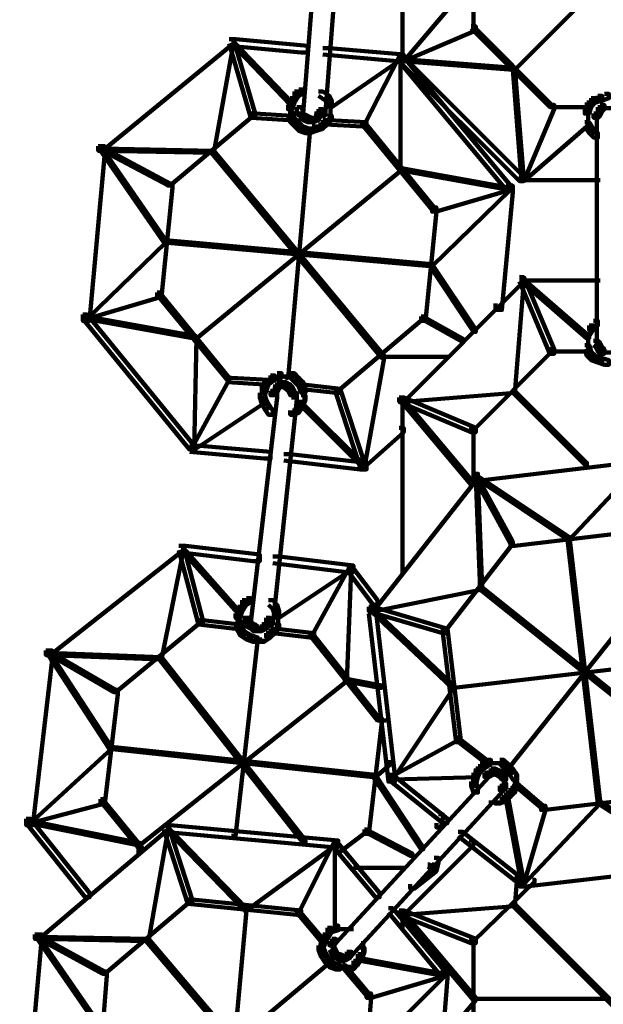
# Model space of a CAD drawing. Units: inches. Extents: x -13.3 to 24.4, y -24.8 to 33.5.
# Drawn here: x 6.7 to 7.5, y -19.3 to -18 of the extents above; entities that cross this region are included whole.
import ezdxf

# ---------------------------------------------------------------- set-up
doc = ezdxf.new("R2010")
doc.units = ezdxf.units.IN
doc.header["$MEASUREMENT"] = 0
doc.layers.add('Layer 1', color=7, linetype='Continuous')

# ---------------------------------------------------------------- blocks, each defined once
blk = doc.blocks.new('block 34')
at = {"layer": 'Layer 1', "color": 18, "lineweight": 140, "true_color": 0x010101}
for points in [[(7.0868, -17.8297), (7.0953, -17.8297), (7.0953, -17.8384), (7.0724, -18.1329), (7.0638, -18.1329), (7.0638, -18.1244)], [(7.1152, -17.8327), (7.1238, -17.8327), (7.1238, -17.8413), (7.101, -18.1358), (7.0925, -18.1358), (7.0925, -18.1273)], [(7.5929, -17.8271), (7.5957, -17.8271), (7.5957, -17.8297), (7.3497, -18.0757), (7.3469, -18.0757), (7.3469, -18.0729)], [(7.2025, -17.8356), (7.2025, -18.0672)], [(7.2955, -17.8756), (7.2955, -18.0242)], [(7.2955, -17.95), (7.2984, -17.95), (7.2984, -17.9528), (7.204, -18.0644), (7.201, -18.0644), (7.201, -18.0615)], [(7.2925, -18.0185), (7.2984, -18.0185), (7.2984, -18.0242), (7.204, -18.0644), (7.1982, -18.0644), (7.1982, -18.0585)], [(7.2925, -18.0185), (7.2955, -18.0185), (7.3983, -18.1216), (7.3983, -18.1244), (7.3955, -18.1244), (7.2925, -18.0214)], [(6.9752, -18.0356), (6.9809, -18.0356), (6.9809, -18.0413), (6.8093, -18.1816), (6.8036, -18.1816), (6.8036, -18.1758)], [(6.9781, -18.0385), (6.9809, -18.0385), (6.9809, -18.0413), (6.9552, -18.1845), (6.9522, -18.1845), (6.9522, -18.1816)], [(6.9752, -18.0356), (6.9809, -18.0356), (7.0095, -18.1329), (7.0095, -18.1385), (7.0037, -18.1385), (6.9752, -18.0413)], [(6.9752, -18.0356), (6.9837, -18.0356), (7.0781, -18.0442), (7.0781, -18.0529), (7.0696, -18.0529), (6.9752, -18.0442)], [(6.9781, -18.0385), (6.9809, -18.0385), (7.058, -18.1186), (7.058, -18.1216), (7.0552, -18.1216), (6.9781, -18.0413)], [(7.0981, -18.0472), (7.1066, -18.0472), (7.204, -18.0557), (7.204, -18.0644), (7.1953, -18.0644), (7.0981, -18.0557)], [(7.1982, -18.0585), (7.201, -18.0585), (7.201, -18.0615), (7.1096, -18.1244), (7.1066, -18.1244), (7.1066, -18.1216)], [(7.1953, -18.0557), (7.1982, -18.0557), (7.1982, -18.0585), (7.1525, -18.1472), (7.1497, -18.1472), (7.1497, -18.1442)], [(7.1953, -18.0557), (7.201, -18.0557), (7.3441, -18.2273), (7.3441, -18.233), (7.3383, -18.233), (7.1953, -18.0615)], [(7.1982, -18.0585), (7.204, -18.0585), (7.3613, -18.2158), (7.3613, -18.2214), (7.3555, -18.2214), (7.1982, -18.0644)], [(7.1996, -18.0585), (7.1996, -18.2072)], [(7.201, -18.0615), (7.204, -18.0615), (7.3497, -18.0729), (7.3497, -18.0757), (7.3469, -18.0757), (7.201, -18.0644)], [(7.3469, -18.0729), (7.3497, -18.0729), (7.3613, -18.2188), (7.3613, -18.2214), (7.3584, -18.2214), (7.3469, -18.0757)], [(7.061, -18.1042), (7.0666, -18.1042), (7.0666, -18.1099), (7.061, -18.1186), (7.0552, -18.1186), (7.0552, -18.1129)], [(7.0666, -18.1014), (7.0724, -18.1014), (7.0724, -18.1072), (7.0666, -18.1099), (7.061, -18.1099), (7.061, -18.1042)], [(7.0925, -18.1042), (7.0981, -18.1042), (7.1066, -18.1099), (7.1066, -18.1157), (7.101, -18.1157), (7.0925, -18.1099)], [(7.0552, -18.1129), (7.061, -18.1129), (7.061, -18.1186), (7.058, -18.1273), (7.0524, -18.1273), (7.0524, -18.1216)], [(7.101, -18.1099), (7.1066, -18.1099), (7.1096, -18.1157), (7.1096, -18.1216), (7.1039, -18.1216), (7.101, -18.1157)], [(7.1081, -18.1157), (7.1081, -18.1358)], [(7.4498, -18.1129), (7.4555, -18.1129), (7.4555, -18.1186), (7.4498, -18.1244), (7.4441, -18.1244), (7.4441, -18.1186)], [(7.4585, -18.1099), (7.4641, -18.1099), (7.4641, -18.1157), (7.4556, -18.1186), (7.4498, -18.1186), (7.4498, -18.1129)], [(7.467, -18.1072), (7.4728, -18.1072), (7.4728, -18.1129), (7.4641, -18.1157), (7.4585, -18.1157), (7.4585, -18.1099)], [(7.0524, -18.1301), (7.058, -18.1301), (7.061, -18.1385), (7.061, -18.1442), (7.0552, -18.1442), (7.0524, -18.1358)], [(7.0568, -18.1216), (7.0568, -18.1385)], [(7.0638, -18.1244), (7.0696, -18.1244), (7.0724, -18.1301), (7.0724, -18.1358), (7.0666, -18.1358), (7.0638, -18.1301)], [(7.0709, -18.1301), (7.0709, -18.1415)], [(7.0896, -18.1301), (7.0953, -18.1301), (7.0953, -18.1358), (7.0925, -18.1415), (7.0868, -18.1415), (7.0868, -18.1358)], [(7.0925, -18.1273), (7.0981, -18.1273), (7.0981, -18.1329), (7.0953, -18.1358), (7.0896, -18.1358), (7.0896, -18.1301)], [(7.1081, -18.1273), (7.1081, -18.1442)], [(7.3955, -18.1216), (7.4012, -18.1216), (7.4012, -18.1273), (7.3613, -18.2214), (7.3555, -18.2214), (7.3555, -18.2158)], [(7.3955, -18.1244), (7.4498, -18.1244)], [(7.4441, -18.1186), (7.4498, -18.1186), (7.4498, -18.1244), (7.447, -18.1329), (7.4413, -18.1329), (7.4413, -18.1273)], [(7.4456, -18.1273), (7.4456, -18.1442)], [(7.4556, -18.1301), (7.4613, -18.1301), (7.4613, -18.1358), (7.4585, -18.1385), (7.4527, -18.1385), (7.4527, -18.1329)], [(7.4585, -18.1244), (7.4641, -18.1244), (7.4641, -18.1301), (7.4613, -18.1358), (7.4556, -18.1358), (7.4556, -18.1301)], [(7.4613, -18.1216), (7.467, -18.1216), (7.467, -18.1273), (7.4641, -18.1301), (7.4585, -18.1301), (7.4585, -18.1244)], [(7.4613, -18.1257), (7.4757, -18.1257)], [(7.0037, -18.1329), (7.0066, -18.1329), (7.0066, -18.1358), (6.898, -18.2273), (6.8951, -18.2273), (6.8951, -18.2245)], [(7.0037, -18.1329), (7.0095, -18.1329), (7.058, -18.1358), (7.058, -18.1415), (7.0524, -18.1415), (7.0037, -18.1385)], [(7.0552, -18.1385), (7.061, -18.1385), (7.0666, -18.1442), (7.0666, -18.15), (7.061, -18.15), (7.0552, -18.1442)], [(7.0666, -18.1329), (7.0724, -18.1329), (7.0781, -18.1358), (7.0781, -18.1415), (7.0724, -18.1415), (7.0666, -18.1385)], [(7.0724, -18.1358), (7.0781, -18.1358), (7.0839, -18.1385), (7.0839, -18.1442), (7.0781, -18.1442), (7.0724, -18.1415)], [(7.0781, -18.1427), (7.0896, -18.1427)], [(7.0868, -18.1358), (7.0925, -18.1358), (7.0925, -18.1415), (7.0868, -18.1442), (7.0809, -18.1442), (7.0809, -18.1385)], [(7.0981, -18.1415), (7.1039, -18.1415), (7.1039, -18.1472), (7.0981, -18.1529), (7.0925, -18.1529), (7.0925, -18.1472)], [(7.1039, -18.1358), (7.1096, -18.1358), (7.1096, -18.1415), (7.1039, -18.1472), (7.0981, -18.1472), (7.0981, -18.1415)], [(7.101, -18.1415), (7.1066, -18.1415), (7.1553, -18.1442), (7.1553, -18.15), (7.1497, -18.15), (7.101, -18.1472)], [(7.4456, -18.1358), (7.4456, -18.1529)], [(7.457, -18.1329), (7.457, -18.4387)], [(7.0781, -18.1557), (7.0809, -18.1557), (7.0809, -18.1586), (7.0524, -18.4789), (7.0495, -18.4789), (7.0495, -18.476)], [(7.061, -18.1442), (7.0666, -18.1442), (7.0724, -18.15), (7.0724, -18.1557), (7.0666, -18.1557), (7.061, -18.15)], [(7.0666, -18.15), (7.0724, -18.15), (7.0809, -18.1529), (7.0809, -18.1586), (7.0752, -18.1586), (7.0666, -18.1557)], [(7.0839, -18.15), (7.0896, -18.15), (7.0896, -18.1557), (7.0809, -18.1586), (7.0752, -18.1586), (7.0752, -18.1529)], [(7.0925, -18.1472), (7.0981, -18.1472), (7.0981, -18.1529), (7.0896, -18.1557), (7.0839, -18.1557), (7.0839, -18.15)], [(7.1497, -18.1442), (7.1525, -18.1442), (7.2439, -18.2558), (7.2439, -18.2588), (7.2411, -18.2588), (7.1497, -18.1472)], [(7.4441, -18.1442), (7.447, -18.1442), (7.447, -18.1472), (7.3613, -18.2214), (7.3584, -18.2214), (7.3584, -18.2188)], [(7.4413, -18.1442), (7.447, -18.1442), (7.4527, -18.1529), (7.4527, -18.1586), (7.447, -18.1586), (7.4413, -18.15)], [(7.447, -18.1529), (7.4527, -18.1529), (7.4585, -18.1586), (7.4585, -18.1644), (7.4527, -18.1644), (7.447, -18.1586)], [(6.8036, -18.1758), (6.8122, -18.1758), (6.8122, -18.1845), (6.7922, -18.4046), (6.7836, -18.4046), (6.7836, -18.3961)], [(6.8036, -18.1758), (6.8065, -18.1758), (6.898, -18.2245), (6.898, -18.2273), (6.8951, -18.2273), (6.8036, -18.1786)], [(6.8065, -18.1786), (6.8093, -18.1786), (6.9551, -18.1816), (6.9551, -18.1845), (6.9522, -18.1845), (6.8065, -18.1816)], [(6.8065, -18.1786), (6.8093, -18.1786), (6.8922, -18.2987), (6.8922, -18.3017), (6.8894, -18.3017), (6.8065, -18.1816)], [(6.9522, -18.1816), (6.9552, -18.1816), (7.1782, -18.4502), (7.1782, -18.4531), (7.1754, -18.4531), (6.9522, -18.1845)], [(7.1982, -18.2044), (7.201, -18.2044), (7.201, -18.2072), (6.9324, -18.4274), (6.9294, -18.4274), (6.9294, -18.4245)], [(7.1982, -18.2044), (7.201, -18.2044), (7.3441, -18.2301), (7.3441, -18.233), (7.3412, -18.233), (7.1982, -18.2072)], [(7.3555, -18.2202), (7.4613, -18.2202)], [(6.8951, -18.2245), (6.9009, -18.2245), (6.9009, -18.2301), (6.8865, -18.373), (6.8809, -18.373), (6.8809, -18.3674)], [(7.3412, -18.2301), (7.3441, -18.2301), (7.3441, -18.233), (7.2411, -18.333), (7.2382, -18.333), (7.2382, -18.3302)], [(7.3383, -18.2273), (7.3441, -18.2273), (7.3441, -18.233), (7.2469, -18.2614), (7.2411, -18.2614), (7.2411, -18.2558)], [(7.3383, -18.2273), (7.3469, -18.2273), (7.3469, -18.2358), (7.3327, -18.3902), (7.3241, -18.3902), (7.3241, -18.3817)], [(7.2411, -18.2558), (7.2469, -18.2558), (7.2469, -18.2614), (7.2325, -18.4046), (7.2267, -18.4046), (7.2267, -18.3987)], [(6.8894, -18.2987), (6.8922, -18.2987), (6.8922, -18.3017), (6.7893, -18.4017), (6.7864, -18.4017), (6.7864, -18.3987)], [(6.8894, -18.2987), (6.8922, -18.2987), (7.2411, -18.3302), (7.2411, -18.333), (7.2382, -18.333), (6.8894, -18.3017)], [(7.2382, -18.3302), (7.2411, -18.3302), (7.2984, -18.4159), (7.2984, -18.4189), (7.2955, -18.4189), (7.2382, -18.333)], [(7.3555, -18.3474), (7.3613, -18.3474), (7.3613, -18.353), (7.204, -18.5103), (7.1982, -18.5103), (7.1982, -18.5046)], [(7.3555, -18.3474), (7.3613, -18.3474), (7.4012, -18.4417), (7.4012, -18.4474), (7.3955, -18.4474), (7.3555, -18.353)], [(7.3584, -18.3502), (7.3613, -18.3502), (7.3613, -18.353), (7.3497, -18.4989), (7.3469, -18.4989), (7.3469, -18.4961)], [(7.3555, -18.3517), (7.4613, -18.3517)], [(7.3584, -18.3502), (7.3613, -18.3502), (7.447, -18.4245), (7.447, -18.4274), (7.4441, -18.4274), (7.3584, -18.353)], [(6.8809, -18.3674), (6.8865, -18.3674), (6.8865, -18.373), (6.7893, -18.4017), (6.7836, -18.4017), (6.7836, -18.3961)], [(6.8809, -18.3674), (6.8838, -18.3674), (6.9752, -18.4789), (6.9752, -18.4817), (6.9724, -18.4817), (6.8809, -18.3703)], [(6.7836, -18.3961), (6.7893, -18.3961), (6.9295, -18.5675), (6.9295, -18.5733), (6.9237, -18.5733), (6.7836, -18.4017)], [(6.7864, -18.3987), (6.7893, -18.3987), (6.9324, -18.4245), (6.9324, -18.4274), (6.9295, -18.4274), (6.7864, -18.4017)], [(7.2267, -18.3987), (7.2296, -18.3987), (7.2296, -18.4017), (7.1181, -18.4961), (7.1152, -18.4961), (7.1152, -18.4933)], [(7.2267, -18.3987), (7.2296, -18.3987), (7.2812, -18.4274), (7.2812, -18.4304), (7.2783, -18.4304), (7.2267, -18.4017)], [(7.447, -18.4103), (7.4527, -18.4103), (7.4527, -18.4159), (7.447, -18.4245), (7.4413, -18.4245), (7.4413, -18.4189)], [(7.4527, -18.4046), (7.4585, -18.4046), (7.4585, -18.4103), (7.4527, -18.4159), (7.447, -18.4159), (7.447, -18.4103)], [(6.9295, -18.4245), (6.9324, -18.4245), (6.9324, -18.4274), (6.9295, -18.5733), (6.9266, -18.5733), (6.9266, -18.5703)], [(7.4456, -18.4189), (7.4456, -18.4361)], [(7.4456, -18.4274), (7.4456, -18.4446)], [(7.4413, -18.4361), (7.447, -18.4361), (7.4498, -18.4446), (7.4498, -18.4502), (7.4441, -18.4502), (7.4413, -18.4417)], [(7.4527, -18.4304), (7.4585, -18.4304), (7.4613, -18.433), (7.4613, -18.4389), (7.4556, -18.4389), (7.4527, -18.4361)], [(7.4556, -18.433), (7.4613, -18.433), (7.4641, -18.4387), (7.4641, -18.4446), (7.4585, -18.4446), (7.4556, -18.4387)], [(7.4585, -18.4389), (7.4641, -18.4389), (7.467, -18.4417), (7.467, -18.4474), (7.4613, -18.4474), (7.4585, -18.4446)], [(7.1754, -18.4502), (7.1782, -18.4502), (7.1782, -18.4531), (7.1525, -18.5961), (7.1497, -18.5961), (7.1497, -18.5931)], [(7.1754, -18.4517), (7.2641, -18.4517)], [(7.3955, -18.4417), (7.3983, -18.4417), (7.3983, -18.4446), (7.2955, -18.5476), (7.2925, -18.5476), (7.2925, -18.5446)], [(7.3955, -18.4446), (7.4498, -18.4446)], [(7.4441, -18.4446), (7.4498, -18.4446), (7.4556, -18.4502), (7.4556, -18.4561), (7.4498, -18.4561), (7.4441, -18.4502)], [(7.4498, -18.4502), (7.4555, -18.4502), (7.4641, -18.4531), (7.4641, -18.4589), (7.4585, -18.4589), (7.4498, -18.4559)], [(7.4585, -18.4531), (7.4641, -18.4531), (7.4728, -18.4561), (7.4728, -18.4618), (7.467, -18.4618), (7.4585, -18.4589)], [(7.4613, -18.4459), (7.4757, -18.4459)], [(6.9724, -18.4789), (6.9752, -18.4789), (6.9752, -18.4817), (6.9266, -18.5703), (6.9237, -18.5703), (6.9237, -18.5675)], [(6.9724, -18.4789), (6.9781, -18.4789), (7.0267, -18.4817), (7.0267, -18.4876), (7.0209, -18.4876), (6.9724, -18.4846)], [(7.0296, -18.476), (7.0353, -18.476), (7.0353, -18.4817), (7.0267, -18.4876), (7.0209, -18.4876), (7.0209, -18.4817)], [(7.0381, -18.473), (7.0439, -18.473), (7.0439, -18.4789), (7.0353, -18.4817), (7.0296, -18.4817), (7.0296, -18.476)], [(7.0381, -18.4774), (7.0552, -18.4774)], [(7.0467, -18.4774), (7.0638, -18.4774)], [(7.0552, -18.473), (7.061, -18.473), (7.0666, -18.4789), (7.0666, -18.4846), (7.061, -18.4846), (7.0552, -18.4789)], [(7.061, -18.4789), (7.0666, -18.4789), (7.0724, -18.4846), (7.0724, -18.4904), (7.0666, -18.4904), (7.061, -18.4846)], [(7.018, -18.4904), (7.0239, -18.4904), (7.0239, -18.4961), (7.0209, -18.5046), (7.0152, -18.5046), (7.0152, -18.4989)], [(7.0209, -18.4817), (7.0267, -18.4817), (7.0267, -18.4876), (7.0239, -18.4961), (7.018, -18.4961), (7.018, -18.4904)], [(7.0353, -18.4876), (7.0409, -18.4876), (7.0409, -18.4933), (7.0381, -18.4989), (7.0324, -18.4989), (7.0324, -18.4933)], [(7.0381, -18.4846), (7.0439, -18.4846), (7.0439, -18.4902), (7.0409, -18.4933), (7.0353, -18.4933), (7.0353, -18.4876)], [(7.0381, -18.489), (7.0524, -18.489)], [(7.0439, -18.4846), (7.0495, -18.4846), (7.0552, -18.4876), (7.0552, -18.4933), (7.0495, -18.4933), (7.0439, -18.4902)], [(7.0495, -18.4876), (7.0552, -18.4876), (7.058, -18.4904), (7.058, -18.4961), (7.0524, -18.4961), (7.0495, -18.4933)], [(7.0524, -18.4904), (7.058, -18.4904), (7.061, -18.4961), (7.061, -18.5018), (7.0552, -18.5018), (7.0524, -18.4961)], [(7.0666, -18.4846), (7.0724, -18.4846), (7.0752, -18.4933), (7.0752, -18.4989), (7.0696, -18.4989), (7.0666, -18.4902)], [(7.0666, -18.4876), (7.0724, -18.4876), (7.121, -18.4933), (7.121, -18.4989), (7.1152, -18.4989), (7.0666, -18.4933)], [(7.0296, -18.4961), (7.0381, -18.4961), (7.0381, -18.5046), (7.0037, -18.7991), (6.9953, -18.7991), (6.9953, -18.7906)], [(7.0152, -18.4989), (7.0209, -18.4989), (7.0239, -18.5074), (7.0239, -18.5133), (7.018, -18.5133), (7.0152, -18.5046)], [(7.0552, -18.4989), (7.0638, -18.4989), (7.0638, -18.5074), (7.0324, -18.8021), (7.0239, -18.8021), (7.0239, -18.7935)], [(7.0324, -18.4933), (7.0381, -18.4933), (7.0381, -18.4989), (7.0353, -18.5018), (7.0296, -18.5018), (7.0296, -18.4961)], [(7.0596, -18.4961), (7.0596, -18.5074)], [(7.0696, -18.5018), (7.0752, -18.5018), (7.0752, -18.5074), (7.0724, -18.5161), (7.0666, -18.5161), (7.0666, -18.5103)], [(7.0739, -18.4933), (7.0739, -18.5103)], [(7.1152, -18.4933), (7.1209, -18.4933), (7.1525, -18.5903), (7.1525, -18.5961), (7.1468, -18.5961), (7.1152, -18.4989)], [(7.1982, -18.5046), (7.204, -18.5046), (7.2984, -18.5446), (7.2984, -18.5503), (7.2925, -18.5503), (7.1982, -18.5103)], [(7.3469, -18.4961), (7.3497, -18.4961), (7.3497, -18.4989), (7.204, -18.5103), (7.201, -18.5103), (7.201, -18.5074)], [(7.2025, -18.5046), (7.2025, -18.7363)], [(7.3469, -18.4961), (7.3497, -18.4961), (7.4441, -18.5903), (7.4441, -18.5931), (7.4413, -18.5931), (7.3469, -18.4989)], [(7.0209, -18.5074), (7.0239, -18.5074), (7.0239, -18.5103), (6.9295, -18.5733), (6.9266, -18.5733), (6.9266, -18.5703)], [(7.018, -18.5074), (7.0239, -18.5074), (7.0267, -18.5133), (7.0267, -18.519), (7.0209, -18.519), (7.018, -18.5133)], [(7.0209, -18.5133), (7.0267, -18.5133), (7.0324, -18.5218), (7.0324, -18.5275), (7.0267, -18.5275), (7.0209, -18.519)], [(7.0666, -18.5103), (7.0724, -18.5103), (7.0724, -18.516), (7.0666, -18.5247), (7.061, -18.5247), (7.061, -18.519)], [(7.0696, -18.5133), (7.0724, -18.5133), (7.1525, -18.5931), (7.1525, -18.5961), (7.1497, -18.5961), (7.0696, -18.5161)], [(7.201, -18.5074), (7.204, -18.5074), (7.2955, -18.6162), (7.2955, -18.619), (7.2925, -18.619), (7.201, -18.5103)], [(7.061, -18.519), (7.0666, -18.519), (7.0666, -18.5247), (7.061, -18.5275), (7.0552, -18.5275), (7.0552, -18.5218)], [(7.1982, -18.5446), (7.204, -18.5446), (7.204, -18.5503), (7.1525, -18.5961), (7.1468, -18.5961), (7.1468, -18.5903)], [(7.2955, -18.5446), (7.2955, -18.6133)], [(6.9237, -18.5675), (6.9324, -18.5675), (7.0296, -18.576), (7.0296, -18.5847), (7.0209, -18.5847), (6.9237, -18.576)], [(7.0467, -18.579), (7.0552, -18.579), (7.1553, -18.5903), (7.1553, -18.599), (7.1468, -18.599), (7.0467, -18.5875)], [(7.5156, -18.579), (7.5242, -18.579), (7.5242, -18.5875), (7.3041, -18.6133), (7.2955, -18.6133), (7.2955, -18.6046)], [(7.5185, -18.5819), (7.5213, -18.5819), (7.5213, -18.5847), (7.4213, -18.6906), (7.4185, -18.6906), (7.4185, -18.6876)], [(7.2955, -18.6046), (7.3012, -18.6046), (7.3012, -18.6105), (7.164, -18.7849), (7.1583, -18.7849), (7.1583, -18.7791)], [(7.2955, -18.6046), (7.2984, -18.6046), (7.3469, -18.6934), (7.3469, -18.6963), (7.3441, -18.6963), (7.2955, -18.6077)], [(7.2984, -18.6077), (7.3012, -18.6077), (7.3069, -18.7535), (7.3069, -18.7563), (7.3041, -18.7563), (7.2984, -18.6105)], [(7.2984, -18.6077), (7.3012, -18.6077), (7.4213, -18.6876), (7.4213, -18.6906), (7.4185, -18.6906), (7.2984, -18.6105)], [(7.487, -18.6762), (7.4928, -18.6762), (7.4928, -18.6819), (7.3497, -18.6991), (7.3441, -18.6991), (7.3441, -18.6934)], [(7.3441, -18.6934), (7.3469, -18.6934), (7.3469, -18.6963), (7.2582, -18.8107), (7.2554, -18.8107), (7.2554, -18.8078)], [(7.4185, -18.6876), (7.4213, -18.6876), (7.4613, -19.0336), (7.4613, -19.0366), (7.4585, -19.0366), (7.4185, -18.6906)], [(6.9094, -18.6991), (6.9152, -18.6991), (6.9152, -18.7047), (6.7407, -18.8421), (6.7351, -18.8421), (6.7351, -18.8363)], [(6.9123, -18.7019), (6.9152, -18.7019), (6.9152, -18.7047), (6.8865, -18.8478), (6.8838, -18.8478), (6.8838, -18.845)], [(6.9094, -18.6991), (6.9152, -18.6991), (6.9409, -18.7963), (6.9409, -18.8021), (6.9352, -18.8021), (6.9094, -18.7047)], [(6.9094, -18.6991), (6.918, -18.6991), (7.0152, -18.7105), (7.0152, -18.7192), (7.0066, -18.7192), (6.9094, -18.7075)], [(6.9123, -18.7019), (6.9152, -18.7019), (6.9894, -18.7849), (6.9894, -18.7878), (6.9866, -18.7878), (6.9123, -18.7047)], [(7.0324, -18.7132), (7.0409, -18.7132), (7.1381, -18.7249), (7.1381, -18.7334), (7.1296, -18.7334), (7.0324, -18.7219)], [(7.1325, -18.7277), (7.1353, -18.7277), (7.1353, -18.7306), (7.0409, -18.7935), (7.0381, -18.7935), (7.0381, -18.7906)], [(7.1296, -18.7249), (7.1325, -18.7249), (7.1325, -18.7277), (7.0839, -18.8162), (7.0809, -18.8162), (7.0809, -18.8134)], [(7.1325, -18.7277), (7.1353, -18.7277), (7.1353, -18.7306), (7.1296, -18.8763), (7.1268, -18.8763), (7.1268, -18.8734)], [(7.1296, -18.7249), (7.1353, -18.7249), (7.1696, -18.7704), (7.1696, -18.7762), (7.164, -18.7762), (7.1296, -18.7306)], [(7.5385, -18.7363), (7.5414, -18.7363), (7.5414, -18.7391), (7.3412, -18.9907), (7.3383, -18.9907), (7.3383, -18.9878)], [(7.3041, -18.7535), (7.3069, -18.7535), (7.3069, -18.7563), (7.164, -18.7849), (7.1611, -18.7849), (7.1611, -18.7821)], [(7.3041, -18.7535), (7.3069, -18.7535), (7.5785, -18.9707), (7.5785, -18.9738), (7.5757, -18.9738), (7.3041, -18.7563)], [(6.9924, -18.7704), (6.998, -18.7704), (6.998, -18.7762), (6.9924, -18.7849), (6.9866, -18.7849), (6.9866, -18.7791)], [(6.998, -18.7677), (7.0037, -18.7677), (7.0037, -18.7734), (6.998, -18.7762), (6.9924, -18.7762), (6.9924, -18.7704)], [(7.0267, -18.7704), (7.0324, -18.7704), (7.0381, -18.7762), (7.0381, -18.7821), (7.0324, -18.7821), (7.0267, -18.7762)], [(6.9866, -18.7791), (6.9924, -18.7791), (6.9924, -18.7849), (6.9894, -18.7935), (6.9837, -18.7935), (6.9837, -18.7878)], [(6.988, -18.7878), (6.988, -18.8048)], [(7.0324, -18.7762), (7.0381, -18.7762), (7.0409, -18.7849), (7.0409, -18.7906), (7.0353, -18.7906), (7.0324, -18.7821)], [(7.0396, -18.7849), (7.0396, -18.8021)], [(7.1583, -18.7791), (7.1669, -18.7791), (7.1925, -18.9992), (7.1925, -19.0079), (7.184, -19.0079), (7.1583, -18.7878)], [(7.1583, -18.7791), (7.164, -18.7791), (7.2612, -18.8078), (7.2612, -18.8134), (7.2554, -18.8134), (7.1583, -18.7849)], [(7.1611, -18.7821), (7.164, -18.7821), (7.2697, -18.882), (7.2697, -18.885), (7.2669, -18.885), (7.1611, -18.7849)], [(6.9352, -18.7963), (6.9381, -18.7963), (6.9381, -18.7991), (6.8265, -18.8906), (6.8237, -18.8906), (6.8237, -18.8878)], [(6.9352, -18.7963), (6.9409, -18.7963), (6.9894, -18.8021), (6.9894, -18.8078), (6.9837, -18.8078), (6.9352, -18.8021)], [(6.9837, -18.7963), (6.9894, -18.7963), (6.9924, -18.8048), (6.9924, -18.8107), (6.9866, -18.8107), (6.9837, -18.8021)], [(6.9953, -18.7963), (7.0008, -18.7963), (7.0037, -18.7991), (7.0037, -18.8048), (6.998, -18.8048), (6.9953, -18.8021)], [(6.998, -18.7991), (7.0037, -18.7991), (7.0095, -18.8021), (7.0095, -18.8078), (7.0037, -18.8078), (6.998, -18.8048)], [(6.9996, -18.7906), (6.9996, -18.8048)], [(7.0209, -18.7991), (7.0267, -18.7991), (7.0267, -18.8048), (7.0239, -18.8078), (7.018, -18.8078), (7.018, -18.8021)], [(7.0239, -18.7935), (7.0296, -18.7935), (7.0296, -18.7991), (7.0267, -18.8048), (7.0209, -18.8048), (7.0209, -18.7991)], [(7.0396, -18.7935), (7.0396, -18.8107)], [(6.9866, -18.8048), (6.9924, -18.8048), (6.9953, -18.8107), (6.9953, -18.8162), (6.9894, -18.8162), (6.9866, -18.8107)], [(6.9894, -18.8107), (6.9953, -18.8107), (7.0037, -18.8162), (7.0037, -18.8219), (6.998, -18.8219), (6.9894, -18.8162)], [(7.0037, -18.8021), (7.0095, -18.8021), (7.0124, -18.8048), (7.0124, -18.8107), (7.0066, -18.8107), (7.0037, -18.8078)], [(7.0066, -18.8091), (7.0209, -18.8091)], [(7.018, -18.8021), (7.0239, -18.8021), (7.0239, -18.8078), (7.018, -18.8107), (7.0124, -18.8107), (7.0124, -18.8048)], [(7.0239, -18.8134), (7.0296, -18.8134), (7.0296, -18.8191), (7.0209, -18.8248), (7.0152, -18.8248), (7.0152, -18.8191)], [(7.0296, -18.8078), (7.0353, -18.8078), (7.0353, -18.8134), (7.0296, -18.8191), (7.0239, -18.8191), (7.0239, -18.8134)], [(7.0353, -18.8021), (7.0409, -18.8021), (7.0409, -18.8078), (7.0353, -18.8134), (7.0296, -18.8134), (7.0296, -18.8078)], [(7.0324, -18.8078), (7.0381, -18.8078), (7.0868, -18.8134), (7.0868, -18.8191), (7.0809, -18.8191), (7.0324, -18.8134)], [(7.0809, -18.8134), (7.0839, -18.8134), (7.1724, -18.925), (7.1724, -18.9278), (7.1696, -18.9278), (7.0809, -18.8162)], [(7.2554, -18.8078), (7.2612, -18.8078), (7.2783, -18.9507), (7.2783, -18.9564), (7.2726, -18.9564), (7.2554, -18.8134)], [(7.0095, -18.8219), (7.0124, -18.8219), (7.0124, -18.8248), (6.9837, -19.0793), (6.9809, -19.0793), (6.9809, -19.0764)], [(6.998, -18.8162), (7.0037, -18.8162), (7.0124, -18.8191), (7.0124, -18.8248), (7.0066, -18.8248), (6.998, -18.8219)], [(7.0066, -18.8235), (7.0238, -18.8235)], [(6.7351, -18.8363), (6.7436, -18.8363), (6.7436, -18.845), (6.7179, -19.0651), (6.7093, -19.0651), (6.7093, -19.0566)], [(6.7351, -18.8363), (6.7379, -18.8363), (6.8265, -18.8878), (6.8265, -18.8906), (6.8237, -18.8906), (6.7351, -18.8391)], [(6.7379, -18.8391), (6.7407, -18.8391), (6.8208, -18.9622), (6.8208, -18.9651), (6.818, -18.9651), (6.7379, -18.8421)], [(6.7379, -18.8391), (6.7407, -18.8391), (6.8865, -18.845), (6.8865, -18.8478), (6.8838, -18.8478), (6.7379, -18.8421)], [(6.8838, -18.845), (6.8865, -18.845), (7.0752, -19.0851), (7.0752, -19.088), (7.0724, -19.088), (6.8838, -18.8478)], [(7.6128, -18.8421), (7.6157, -18.8421), (7.6157, -18.845), (7.2697, -18.885), (7.2669, -18.885), (7.2669, -18.882)], [(7.1268, -18.8734), (7.1296, -18.8734), (7.1296, -18.8763), (6.858, -19.091), (6.8551, -19.091), (6.8551, -19.088)], [(7.1268, -18.8734), (7.1296, -18.8734), (7.1754, -18.882), (7.1754, -18.885), (7.1724, -18.885), (7.1268, -18.8763)], [(6.8237, -18.8878), (6.8293, -18.8878), (6.8293, -18.8935), (6.8122, -19.0366), (6.8065, -19.0366), (6.8065, -19.0308)], [(7.2669, -18.882), (7.2697, -18.882), (7.2697, -18.885), (7.1897, -19.0051), (7.1868, -19.0051), (7.1868, -19.002)], [(7.1696, -18.925), (7.1754, -18.925), (7.1754, -18.9306), (7.1583, -19.0764), (7.1525, -19.0764), (7.1525, -19.0708)], [(7.1696, -18.9278), (7.181, -18.9278)], [(7.2726, -18.9507), (7.2753, -18.9507), (7.2753, -18.9535), (7.1868, -19.002), (7.184, -19.002), (7.184, -18.9992)], [(7.2726, -18.9507), (7.2753, -18.9507), (7.3126, -18.9794), (7.3126, -18.9822), (7.3097, -18.9822), (7.2726, -18.9535)], [(6.818, -18.9622), (6.8208, -18.9622), (6.8208, -18.9651), (6.7148, -19.0623), (6.7121, -19.0623), (6.7121, -19.0592)], [(6.818, -18.9622), (6.8208, -18.9622), (7.1669, -18.9992), (7.1669, -19.002), (7.164, -19.002), (6.818, -18.9651)], [(7.3126, -18.9794), (7.3183, -18.9794), (7.3183, -18.985), (7.3097, -18.9907), (7.3041, -18.9907), (7.3041, -18.985)], [(7.3298, -18.9794), (7.3354, -18.9794), (7.3412, -18.985), (7.3412, -18.9907), (7.3354, -18.9907), (7.3298, -18.985)], [(7.184, -18.9822), (7.1868, -18.9822), (7.1868, -18.985), (7.1669, -19.002), (7.164, -19.002), (7.164, -18.9992)], [(7.2984, -18.9907), (7.3041, -18.9907), (7.3041, -18.9964), (7.3012, -19.002), (7.2955, -19.002), (7.2955, -18.9964)], [(7.3041, -18.985), (7.3097, -18.985), (7.3097, -18.9907), (7.3041, -18.9964), (7.2984, -18.9964), (7.2984, -18.9907)], [(7.3155, -18.9935), (7.3213, -18.9935), (7.3213, -18.9992), (7.3155, -19.002), (7.3097, -19.002), (7.3097, -18.9964)], [(7.3126, -18.9835), (7.3298, -18.9835)], [(7.3183, -18.9907), (7.3241, -18.9907), (7.3241, -18.9964), (7.3213, -18.9992), (7.3155, -18.9992), (7.3155, -18.9935)], [(7.3183, -18.9907), (7.3241, -18.9907), (7.3298, -18.9935), (7.3298, -18.9992), (7.3241, -18.9992), (7.3183, -18.9964)], [(7.3213, -18.9835), (7.3383, -18.9835)], [(7.3241, -18.9935), (7.3298, -18.9935), (7.3354, -18.9964), (7.3354, -19.002), (7.3298, -19.002), (7.3241, -18.9992)], [(7.3354, -18.985), (7.3412, -18.985), (7.3469, -18.9907), (7.3469, -18.9964), (7.3412, -18.9964), (7.3354, -18.9907)], [(7.3412, -18.9907), (7.3469, -18.9907), (7.3527, -18.9992), (7.3527, -19.0051), (7.3469, -19.0051), (7.3412, -18.9964)], [(7.3097, -18.9964), (7.3155, -18.9964), (7.3155, -19.002), (7.1152, -19.2195), (7.1096, -19.2195), (7.1096, -19.2138)], [(7.164, -18.9992), (7.1669, -18.9992), (7.2296, -19.0936), (7.2296, -19.0967), (7.2267, -19.0967), (7.164, -19.002)], [(7.184, -18.9992), (7.1897, -18.9992), (7.2612, -19.0566), (7.2612, -19.0623), (7.2554, -19.0623), (7.184, -19.0051)], [(7.2984, -18.9992), (7.3012, -18.9992), (7.3012, -19.002), (7.1897, -19.0051), (7.1868, -19.0051), (7.1868, -19.002)], [(7.2955, -18.9964), (7.3012, -18.9964), (7.3012, -19.002), (7.2984, -19.0136), (7.2925, -19.0136), (7.2925, -19.0079)], [(7.3298, -18.9964), (7.3354, -18.9964), (7.3383, -18.9992), (7.3383, -19.0051), (7.3327, -19.0051), (7.3298, -19.002)], [(7.3369, -18.9992), (7.3369, -19.0136)], [(7.3369, -19.0051), (7.3369, -19.0192)], [(7.3512, -18.9992), (7.3512, -19.0164)], [(7.3298, -19.0136), (7.3354, -19.0136), (7.3354, -19.0192), (7.1353, -19.2365), (7.1296, -19.2365), (7.1296, -19.2308)], [(7.2925, -19.0079), (7.2984, -19.0079), (7.3012, -19.0164), (7.3012, -19.0223), (7.2955, -19.0223), (7.2925, -19.0136)], [(7.3327, -19.0107), (7.3383, -19.0107), (7.3383, -19.0164), (7.3354, -19.0192), (7.3298, -19.0192), (7.3298, -19.0136)], [(7.3441, -19.0164), (7.3497, -19.0164), (7.3497, -19.0223), (7.3441, -19.0279), (7.3383, -19.0279), (7.3383, -19.0223)], [(7.3469, -19.0079), (7.3527, -19.0079), (7.3527, -19.0136), (7.3497, -19.0223), (7.3441, -19.0223), (7.3441, -19.0164)], [(7.3469, -19.0079), (7.3497, -19.0079), (7.3869, -19.0394), (7.3869, -19.0422), (7.3841, -19.0422), (7.3469, -19.0107)], [(6.8065, -19.0308), (6.8122, -19.0308), (6.8122, -19.0366), (6.7148, -19.0623), (6.7093, -19.0623), (6.7093, -19.0566)], [(6.8065, -19.0308), (6.8093, -19.0308), (6.8608, -19.0936), (6.8608, -19.0967), (6.858, -19.0967), (6.8065, -19.0336)], [(7.3327, -19.0279), (7.3383, -19.0279), (7.3383, -19.0336), (7.3298, -19.0366), (7.3241, -19.0366), (7.3241, -19.0308)], [(7.3383, -19.0223), (7.3441, -19.0223), (7.3441, -19.0279), (7.3383, -19.0336), (7.3327, -19.0336), (7.3327, -19.0279)], [(7.3383, -19.0308), (7.3412, -19.0308), (7.3613, -19.1393), (7.3613, -19.1423), (7.3584, -19.1423), (7.3383, -19.0336)], [(7.4585, -19.0336), (7.4613, -19.0336), (7.4613, -19.0366), (7.3613, -19.1423), (7.3584, -19.1423), (7.3584, -19.1393)], [(7.527, -19.0223), (7.5327, -19.0223), (7.5327, -19.0279), (7.3897, -19.045), (7.3841, -19.045), (7.3841, -19.0394)], [(7.4585, -19.0336), (7.4613, -19.0336), (7.5842, -19.1136), (7.5842, -19.1166), (7.5814, -19.1166), (7.4585, -19.0366)], [(7.3155, -19.0351), (7.3325, -19.0351)], [(7.3841, -19.0394), (7.3897, -19.0394), (7.3897, -19.045), (7.3613, -19.1423), (7.3555, -19.1423), (7.3555, -19.1365)], [(6.7093, -19.0566), (6.7148, -19.0566), (6.7922, -19.1536), (6.7922, -19.1594), (6.7864, -19.1594), (6.7093, -19.0623)], [(6.7121, -19.0592), (6.7148, -19.0592), (6.858, -19.088), (6.858, -19.091), (6.8551, -19.091), (6.7121, -19.0623)], [(7.2497, -19.0507), (7.2554, -19.0507), (7.2554, -19.0566), (7.2525, -19.0679), (7.2469, -19.0679), (7.2469, -19.0623)], [(6.8894, -19.0651), (6.8951, -19.0651), (6.8951, -19.0708), (6.7264, -19.2138), (6.7207, -19.2138), (6.7207, -19.2081)], [(6.8922, -19.0679), (6.8951, -19.0679), (6.8951, -19.0708), (6.8694, -19.2167), (6.8665, -19.2167), (6.8665, -19.2138)], [(6.8894, -19.0651), (6.8951, -19.0651), (6.9266, -19.1623), (6.9266, -19.168), (6.9209, -19.168), (6.8894, -19.0708)], [(6.8894, -19.0651), (6.898, -19.0651), (7.1181, -19.0851), (7.1181, -19.0936), (7.1096, -19.0936), (6.8894, -19.0736)], [(6.8922, -19.0679), (6.8951, -19.0679), (6.998, -19.1738), (6.998, -19.1767), (6.9953, -19.1767), (6.8922, -19.0708)], [(7.1525, -19.0708), (7.1553, -19.0708), (7.1553, -19.0736), (7.121, -19.0994), (7.1181, -19.0994), (7.1181, -19.0967)], [(7.1525, -19.0708), (7.1553, -19.0708), (7.2154, -19.1022), (7.2154, -19.1051), (7.2125, -19.1051), (7.1525, -19.0736)], [(7.1096, -19.0851), (7.1124, -19.0851), (7.1124, -19.088), (7.0666, -19.1795), (7.0638, -19.1795), (7.0638, -19.1767)], [(7.1096, -19.0851), (7.1152, -19.0851), (7.1724, -19.1536), (7.1724, -19.1594), (7.1669, -19.1594), (7.1096, -19.091)], [(7.2897, -19.0851), (7.2955, -19.0851), (7.2955, -19.091), (7.204, -19.1823), (7.1982, -19.1823), (7.1982, -19.1767)], [(7.2753, -19.0736), (7.2812, -19.0736), (7.3613, -19.1365), (7.3613, -19.1423), (7.3555, -19.1423), (7.2753, -19.0793)], [(6.8564, -19.088), (6.8564, -19.1051)], [(7.1124, -19.088), (7.1152, -19.088), (7.1152, -19.091), (6.998, -19.1765), (6.9953, -19.1765), (6.9953, -19.1738)], [(7.1139, -19.088), (7.1139, -19.2024)], [(7.2439, -19.1079), (7.2497, -19.1079), (7.2497, -19.1136), (7.2469, -19.1251), (7.2411, -19.1251), (7.2411, -19.1193)], [(7.5785, -19.1108), (7.5871, -19.1108), (7.5871, -19.1193), (7.3641, -19.1452), (7.3555, -19.1452), (7.3555, -19.1365)], [(7.1381, -19.1207), (7.204, -19.1207)], [(7.2411, -19.1193), (7.2469, -19.1193), (7.2469, -19.1251), (7.2183, -19.1479), (7.2125, -19.1479), (7.2125, -19.1423)], [(7.2354, -19.1166), (7.2382, -19.1166), (7.2439, -19.1193), (7.2439, -19.1223), (7.2411, -19.1223), (7.2354, -19.1193)], [(7.2411, -19.1166), (7.2439, -19.1166), (7.2469, -19.1223), (7.2469, -19.1251), (7.2439, -19.1251), (7.2411, -19.1193)], [(7.2382, -19.1238), (7.2469, -19.1238)], [(7.3726, -19.1365), (7.3755, -19.1365), (7.3755, -19.1393), (7.2955, -19.2167), (7.2925, -19.2167), (7.2925, -19.2138)], [(7.3497, -19.1308), (7.3527, -19.1308), (7.3527, -19.1336), (7.3497, -19.1708), (7.3469, -19.1708), (7.3469, -19.168)], [(6.9209, -19.1623), (6.9237, -19.1623), (6.9237, -19.1651), (6.8122, -19.2595), (6.8093, -19.2595), (6.8093, -19.2566)], [(6.9209, -19.1623), (6.9266, -19.1623), (7.0696, -19.1767), (7.0696, -19.1823), (7.0638, -19.1823), (6.9209, -19.168)], [(6.9953, -19.1738), (6.998, -19.1738), (6.998, -19.1767), (6.9666, -19.5227), (6.9637, -19.5227), (6.9637, -19.5197)], [(7.184, -19.1738), (7.1897, -19.1738), (7.2582, -19.2566), (7.2582, -19.2623), (7.2525, -19.2623), (7.184, -19.1795)], [(7.3469, -19.168), (7.3497, -19.168), (7.3497, -19.1708), (7.204, -19.1823), (7.201, -19.1823), (7.201, -19.1795)], [(7.3469, -19.168), (7.3497, -19.168), (7.5957, -19.414), (7.5957, -19.4168), (7.5929, -19.4168), (7.3469, -19.1708)], [(7.0638, -19.1767), (7.0666, -19.1767), (7.0981, -19.2138), (7.0981, -19.2167), (7.0953, -19.2167), (7.0638, -19.1795)], [(7.1982, -19.1767), (7.204, -19.1767), (7.2984, -19.2138), (7.2984, -19.2195), (7.2925, -19.2195), (7.1982, -19.1823)], [(7.201, -19.1795), (7.204, -19.1795), (7.2984, -19.2909), (7.2984, -19.2939), (7.2955, -19.2939), (7.201, -19.1823)], [(7.2025, -19.1765), (7.2025, -19.1995)], [(7.1039, -19.1995), (7.1096, -19.1995), (7.1096, -19.2051), (7.1039, -19.2138), (7.0981, -19.2138), (7.0981, -19.2081)], [(7.1124, -19.1965), (7.1181, -19.1965), (7.1181, -19.2026), (7.1096, -19.2051), (7.1039, -19.2051), (7.1039, -19.1995)], [(7.1124, -19.201), (7.1296, -19.201)], [(7.121, -19.201), (7.1381, -19.201)], [(6.7207, -19.2081), (6.7293, -19.2081), (6.7293, -19.2167), (6.7093, -19.4396), (6.7007, -19.4396), (6.7007, -19.4312)], [(6.7207, -19.2081), (6.7235, -19.2081), (6.8122, -19.2566), (6.8122, -19.2595), (6.8093, -19.2595), (6.7207, -19.211)], [(6.7235, -19.211), (6.7264, -19.211), (6.8694, -19.2138), (6.8694, -19.2167), (6.8665, -19.2167), (6.7235, -19.2138)], [(6.7235, -19.211), (6.7264, -19.211), (6.8093, -19.3311), (6.8093, -19.3339), (6.8065, -19.3339), (6.7235, -19.2138)], [(6.8665, -19.2138), (6.8694, -19.2138), (7.0953, -19.4797), (7.0953, -19.4827), (7.0925, -19.4827), (6.8665, -19.2167)], [(7.0953, -19.2138), (7.101, -19.2138), (7.101, -19.2195), (7.0981, -19.2282), (7.0925, -19.2282), (7.0925, -19.2223)], [(7.0981, -19.2081), (7.1039, -19.2081), (7.1039, -19.2138), (7.101, -19.2195), (7.0953, -19.2195), (7.0953, -19.2138)], [(7.1096, -19.2138), (7.1152, -19.2138), (7.1152, -19.2195), (7.1124, -19.2223), (7.1066, -19.2223), (7.1066, -19.2167)], [(7.2955, -19.2138), (7.2955, -19.3653)], [(7.0925, -19.2223), (7.0981, -19.2223), (7.101, -19.2308), (7.101, -19.2365), (7.0953, -19.2365), (7.0925, -19.228)], [(7.1066, -19.2223), (7.1124, -19.2223), (7.1152, -19.228), (7.1152, -19.2339), (7.1096, -19.2339), (7.1066, -19.228)], [(7.111, -19.2167), (7.111, -19.2308)], [(7.1468, -19.2252), (7.1525, -19.2252), (7.1525, -19.2308), (7.1497, -19.2395), (7.144, -19.2395), (7.144, -19.2339)], [(7.151, -19.2167), (7.151, -19.2339)], [(7.0953, -19.2308), (7.101, -19.2308), (7.1066, -19.2395), (7.1066, -19.2452), (7.101, -19.2452), (7.0953, -19.2365)], [(7.101, -19.2395), (7.1066, -19.2395), (7.1124, -19.2452), (7.1124, -19.2509), (7.1066, -19.2509), (7.101, -19.2452)], [(7.1096, -19.2282), (7.1152, -19.2282), (7.1181, -19.2339), (7.1181, -19.2395), (7.1124, -19.2395), (7.1096, -19.2339)], [(7.1124, -19.238), (7.1238, -19.238)], [(7.1152, -19.2339), (7.1209, -19.2339), (7.1268, -19.2365), (7.1268, -19.2424), (7.1209, -19.2424), (7.1152, -19.2395)], [(7.1268, -19.2339), (7.1325, -19.2339), (7.1325, -19.2395), (7.1268, -19.2424), (7.121, -19.2424), (7.121, -19.2365)], [(7.1296, -19.2308), (7.1353, -19.2308), (7.1353, -19.2365), (7.1325, -19.2395), (7.1268, -19.2395), (7.1268, -19.2339)], [(7.144, -19.2339), (7.1497, -19.2339), (7.1497, -19.2395), (7.144, -19.248), (7.1381, -19.248), (7.1381, -19.2424)], [(7.1468, -19.2395), (7.1497, -19.2395), (7.2582, -19.2595), (7.2582, -19.2623), (7.2554, -19.2623), (7.1468, -19.2424)], [(7.1039, -19.2424), (7.1066, -19.2424), (7.1066, -19.2452), (6.8608, -19.4511), (6.858, -19.4511), (6.858, -19.4483)], [(7.1066, -19.2452), (7.1124, -19.2452), (7.121, -19.248), (7.121, -19.2539), (7.1152, -19.2539), (7.1066, -19.2509)], [(7.1152, -19.2523), (7.1325, -19.2523)], [(7.1238, -19.248), (7.1268, -19.248), (7.1583, -19.2852), (7.1583, -19.288), (7.1553, -19.288), (7.1238, -19.2509)], [(7.1238, -19.2523), (7.141, -19.2523)], [(7.1381, -19.2424), (7.144, -19.2424), (7.144, -19.248), (7.1381, -19.2539), (7.1325, -19.2539), (7.1325, -19.248)], [(6.8093, -19.2566), (6.8151, -19.2566), (6.8151, -19.2623), (6.8036, -19.4055), (6.7979, -19.4055), (6.7979, -19.3996)], [(7.2554, -19.2595), (7.2582, -19.2595), (7.2582, -19.2623), (7.1553, -19.3653), (7.1525, -19.3653), (7.1525, -19.3625)], [(7.2525, -19.2566), (7.2582, -19.2566), (7.2582, -19.2623), (7.1611, -19.2909), (7.1553, -19.2909), (7.1553, -19.2852)], [(7.2525, -19.2566), (7.2612, -19.2566), (7.2612, -19.2652), (7.2439, -19.4854), (7.2354, -19.4854), (7.2354, -19.4769)], [(7.1553, -19.2852), (7.1611, -19.2852), (7.1611, -19.2909), (7.1497, -19.4368), (7.144, -19.4368), (7.144, -19.4312)], [(7.2955, -19.2909), (7.2984, -19.2909), (7.2984, -19.2939), (7.2525, -19.3481), (7.2497, -19.3481), (7.2497, -19.3454)], [(7.2955, -19.2923), (7.6472, -19.2923)]]:
    blk.add_lwpolyline(points, dxfattribs=at)
blk = doc.blocks.new('block 2')
at = {"layer": 'Layer 1'}
blk.add_blockref('block 34', (0, 0), dxfattribs=at)

msp = doc.modelspace()

# ---------------------------------------------------------------- block references
at = {"layer": 'Layer 1'}
msp.add_blockref('block 2', (0, 0), dxfattribs=at)

doc.saveas('drawing.dxf')
